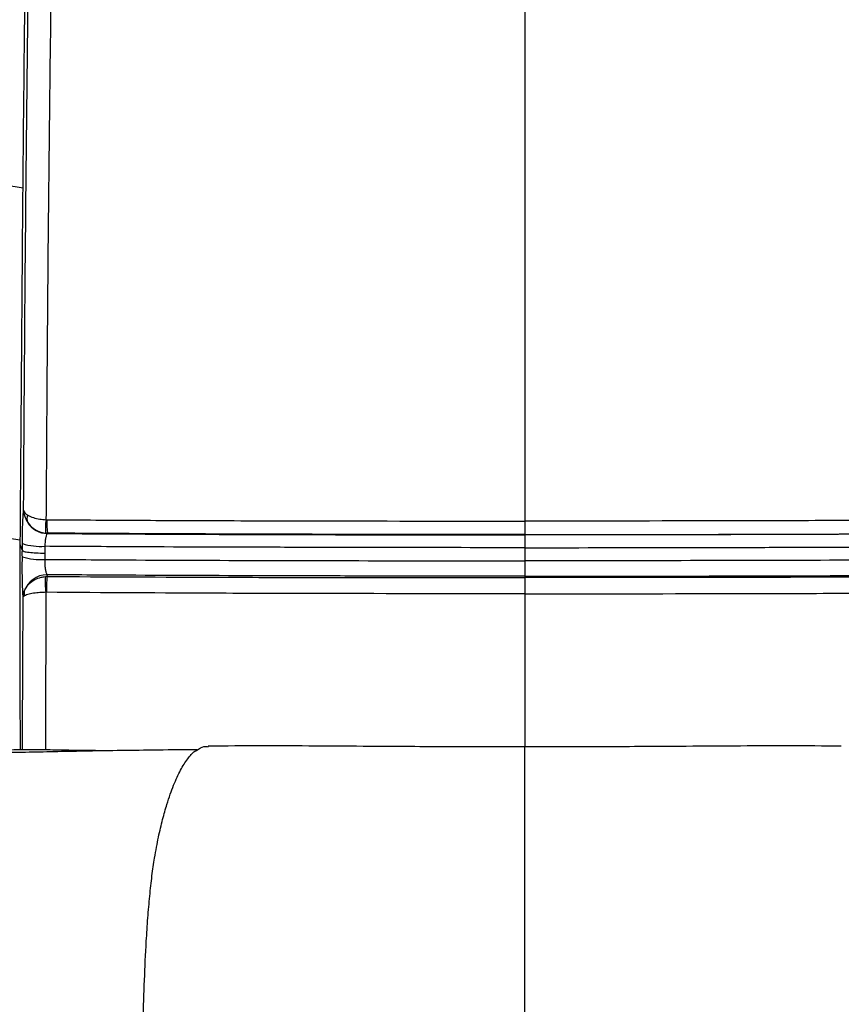
# Model space of a CAD drawing. Units: millimetres. Extents: x 0 to 297, y 0 to 210.
# Drawn here: x 36 to 44, y 110 to 121 of the extents above; entities that cross this region are included whole.
import ezdxf

# ---------------------------------------------------------------- set-up
doc = ezdxf.new("R2010")
doc.units = ezdxf.units.MM
doc.linetypes.add('SLD-Solid', pattern=[0])
doc.layers.add('DEFAULT', color=179, linetype='SLD-Solid')
doc.styles.add('SLDTEXTSTYLE2', font='GOTHIC.TTF', dxfattribs={"width": 0.913})
doc.dimstyles.new('SLDDIMSTYLE0', dxfattribs={"dimtxt": 3.5, "dimasz": 3.302, "dimexe": 0, "dimexo": 0.0625, "dimgap": 0.875, "dimtad": 1, "dimdec": 0, "dimlfac": 20, "dimrnd": 1e-09, "dimzin": 12, "dimdsep": 46, "dimtxsty": 'SLDTEXTSTYLE2', "dimsah": 1, "dimcen": 0.09, "dimadec": 0, "dimazin": 3, "dimtfac": 1, "dimtdec": 0, "dimtofl": 0, "dimtmove": 0, "dimatfit": 3, "dimfxl": 0, "dimfrac": 2, "dimtolj": 1, "dimtzin": 12, "dimarcsym": 0})
doc.dimstyles.new('SLDDIMSTYLE1', dxfattribs={"dimtxt": 3.5, "dimasz": 3.302, "dimexe": 0, "dimexo": 0.0625, "dimgap": 0.875, "dimtad": 1, "dimdec": 0, "dimlfac": 20, "dimrnd": 1e-09, "dimzin": 12, "dimdsep": 46, "dimtxsty": 'SLDTEXTSTYLE2', "dimsah": 1, "dimcen": 0.09, "dimadec": 0, "dimazin": 3, "dimtfac": 1, "dimtdec": 0, "dimtmove": 0, "dimatfit": 0, "dimfxl": 0, "dimfrac": 2, "dimtolj": 1, "dimtzin": 12, "dimarcsym": 0})

# ---------------------------------------------------------------- blocks, each defined once
blk = doc.blocks.new('_D')
at = {"layer": 'DEFAULT'}
for p, q in [((28.626, 118.072), (28.626, 171.548)), ((53.476, 118.072), (53.476, 171.548)), ((53.476, 170.548), (28.626, 170.548))]:
    blk.add_line(p, q, dxfattribs=at)
for points in [[(28.626, 170.548), (31.928, 170.04), (31.928, 171.056)], [(53.476, 170.548), (50.174, 171.056), (50.174, 170.04)]]:
    blk.add_solid(points, dxfattribs=at)
at = {"layer": 'DEFAULT', "char_height": 3.5, "attachment_point": 1, "style": 'SLDTEXTSTYLE2'}
for s, insert in [('497', (37.232, 175.021)), ('Inner', (35.521, 169.465)), ('Width', (34.593, 163.909))]:
    blk.add_mtext(s, dxfattribs=dict(at, insert=insert))
blk = doc.blocks.new('_D_1')
at = {"layer": 'DEFAULT'}
for p, q in [((20.867, 120.154), (20.867, 183.783)), ((61.235, 120.154), (61.235, 183.783)), ((20.867, 182.783), (14.517, 182.783)), ((61.235, 182.783), (20.867, 182.783)), ((61.235, 182.783), (67.585, 182.783))]:
    blk.add_line(p, q, dxfattribs=at)
for points in [[(20.867, 182.783), (17.565, 183.291), (17.565, 182.275)], [(61.235, 182.783), (64.537, 182.275), (64.537, 183.291)]]:
    blk.add_solid(points, dxfattribs=at)
at = {"layer": 'DEFAULT', "char_height": 3.5, "attachment_point": 1, "rotation": 360, "style": 'SLDTEXTSTYLE2'}
for s, insert in [('807', (37.232, 187.256)), ('Outer width', (27.792, 181.7))]:
    blk.add_mtext(s, dxfattribs=dict(at, insert=insert))

msp = doc.modelspace()

# ---------------------------------------------------------------- linework, layer by layer
at = {"color": 7, "linetype": 'SLD-Solid', "lineweight": 25}
for p, q in [((35.828, 118.988), (35.64, 119.018)), ((36.067, 115.536), (36.076, 115.536)), ((36.084, 115.396), (36.062, 115.397)), ((36.084, 115.396), (36.083, 115.392)), ((35.8, 115.322), (35.613, 115.351)), ((35.8, 115.278), (35.8, 115.322)), ((41.051, 115.381), (41.051, 115.378)), ((35.821, 115.215), (35.822, 115.287)), ((36.055, 115.259), (36.055, 115.187)), ((41.051, 115.244), (41.051, 115.107)), ((36.055, 115.187), (36.054, 115.123)), ((41.051, 115.107), (41.051, 115.095)), ((36.061, 114.944), (36.079, 114.945)), ((36.077, 114.963), (36.079, 114.945)), ((41.051, 114.948), (41.051, 114.933)), ((36.072, 114.78), (36.064, 114.78))]:
    msp.add_line(p, q, dxfattribs=at)
at = {"color": 7, "linetype": 'SLD-Solid', "lineweight": 25, "flags": 128}
msp.add_lwpolyline([(35.821, 115.215), (35.819, 115.222), (35.8, 115.278)], dxfattribs=at)
at = {"color": 7, "linetype": 'SLD-Solid', "lineweight": 25}
for centre, radius, start, end in [((35.956, 115.543), 0.0879, 152.539, 203.0744), ((36.086, 115.643), 0.251, 212.4033, 269.1461), ((36.773, 115.439), 0.712, 172.1922, 183.4232), ((36.725, 115.502), 0.65, 177.0174, 189.4004), ((36.007, 115.853), 0.595, 251.8553, 274.6124), ((36.006, 115.716), 0.595, 251.8799, 274.6341), ((36.08, 114.711), 0.252, 90.6129, 161.3736), ((37.093, 114.885), 1.034, 176.7672, 185.8496), ((37.28, 114.808), 1.209, 173.5344, 181.3382), ((35.951, 114.77), 0.112, 169.031, 193.5631)]:
    msp.add_arc(centre, radius, start, end, dxfattribs=at)
for points, knots in [([(41.051, 133.475), (41.051, 132.968), (41.051, 131.938), (41.051, 130.369), (41.051, 128.753), (41.051, 127.155), (41.051, 125.58), (41.051, 124.034), (41.051, 122.462), (41.051, 120.977), (41.051, 119.578), (41.051, 118.261), (41.051, 116.906), (41.051, 115.988), (41.051, 115.521)], [0, 0, 0, 0, 0.08506, 0.173248, 0.264004, 0.356781, 0.44167, 0.527679, 0.614852, 0.703492, 0.774544, 0.847277, 0.922218, 1, 1, 1, 1]), ([(35.827, 129.506), (35.813, 128.974), (35.784, 127.91), (35.748, 126.313), (35.716, 124.712), (35.691, 123.19), (35.67, 121.747), (35.653, 120.384), (35.644, 119.473), (35.64, 119.018)], [0, 0, 0, 0, 0.152756, 0.305526, 0.458296, 0.611057, 0.740712, 0.870375, 1, 1, 1, 1]), ([(35.828, 118.988), (35.833, 119.504), (35.843, 120.562), (35.862, 122.16), (35.887, 123.907), (35.921, 125.774), (35.963, 127.681), (35.996, 128.921), (36.011, 129.501)], [0, 0, 0, 0, 0.146695, 0.300705, 0.454708, 0.644282, 0.83377, 1, 1, 1, 1]), ([(35.834, 115.636), (35.834, 115.637), (35.836, 115.98), (35.842, 116.891), (35.853, 118.368), (35.87, 120.07), (35.891, 121.774), (35.916, 123.475), (35.947, 125.174), (35.976, 126.726), (36.019, 128.136), (36.02, 128.975), (36.046, 129.4), (36.046, 129.4)], [0, 0, 0, 0, 0.000199, 0.074791, 0.198193, 0.321606, 0.444982, 0.568342, 0.691737, 0.815117, 0.907557, 1, 1, 1, 1, 1]), ([(36.3, 129.424), (36.287, 129.002), (36.262, 128.157), (36.225, 126.746), (36.189, 125.188), (36.156, 123.484), (36.128, 121.776), (36.105, 120.067), (36.087, 118.358), (36.075, 116.848), (36.07, 115.908), (36.067, 115.536)], [0, 0, 0, 0, 0.091748, 0.183496, 0.306207, 0.428934, 0.551625, 0.674327, 0.797068, 0.919796, 1, 1, 1, 1]), ([(35.8, 115.322), (35.802, 115.652), (35.807, 116.324), (35.815, 117.343), (35.822, 118.235), (35.826, 118.784), (35.828, 118.988)], [0, 0, 0, 0, 0.270381, 0.552052, 0.833696, 1, 1, 1, 1]), ([(35.822, 115.287), (35.822, 115.335), (35.823, 115.428), (35.827, 115.54), (35.831, 115.609), (35.833, 115.628), (35.834, 115.636)], [0, 0, 0, 0, 0.289042, 0.55618, 0.824074, 1, 1, 1, 1]), ([(35.834, 115.636), (35.834, 115.636), (35.835, 115.63), (35.84, 115.617), (35.855, 115.599), (35.871, 115.589), (35.878, 115.584)], [0, 0, 0, 0, 0.004903, 0.36689, 0.715725, 1, 1, 1, 1]), ([(35.834, 115.636), (35.834, 115.636), (35.834, 115.624), (35.836, 115.605), (35.844, 115.574), (35.855, 115.543), (35.868, 115.52), (35.875, 115.509)], [0, 0, 0, 0, 0.004942, 0.27918, 0.443777, 0.717538, 1, 1, 1, 1]), ([(35.875, 115.509), (35.893, 115.487), (35.926, 115.447), (35.994, 115.409), (36.04, 115.401), (36.062, 115.397)], [0, 0, 0, 0, 0.385797, 0.706098, 1, 1, 1, 1]), ([(35.878, 115.584), (35.896, 115.574), (35.93, 115.557), (35.999, 115.541), (36.045, 115.538), (36.067, 115.536)], [0, 0, 0, 0, 0.385802, 0.706098, 1, 1, 1, 1]), ([(36.076, 115.536), (36.379, 115.534), (36.984, 115.53), (37.949, 115.526), (39.304, 115.522), (40.357, 115.522), (41.051, 115.521)], [0, 0, 0, 0, 0.1827462, 0.3655435, 0.5816742, 1, 1, 1, 1]), ([(46.025, 115.536), (45.723, 115.534), (45.117, 115.53), (44.153, 115.526), (42.797, 115.522), (41.745, 115.522), (41.051, 115.521)], [0, 0, 0, 0, 0.1827462, 0.3655435, 0.5816742, 1, 1, 1, 1]), ([(41.051, 115.521), (41.051, 115.503), (41.051, 115.468), (41.051, 115.424), (41.051, 115.391), (41.051, 115.384), (41.051, 115.381)], [0, 0, 0, 0, 0.249992, 0.500001, 0.749996, 1, 1, 1, 1]), ([(41.051, 115.381), (40.358, 115.382), (39.306, 115.382), (37.953, 115.386), (36.99, 115.39), (36.386, 115.394), (36.084, 115.396)], [0, 0, 0, 0, 0.418523, 0.634669, 0.817312, 1, 1, 1, 1]), ([(41.051, 115.381), (41.744, 115.382), (42.795, 115.382), (44.149, 115.386), (45.111, 115.39), (45.715, 115.394), (46.017, 115.396)], [0, 0, 0, 0, 0.418523, 0.634669, 0.817312, 1, 1, 1, 1]), ([(36.083, 115.392), (36.079, 115.39), (36.073, 115.384), (36.064, 115.354), (36.057, 115.312), (36.056, 115.277), (36.055, 115.259)], [0, 0, 0, 0, 0.248539, 0.495215, 0.738701, 1, 1, 1, 1]), ([(36.083, 115.392), (36.357, 115.391), (37.146, 115.386), (38.194, 115.382), (39.485, 115.379), (40.351, 115.378), (40.959, 115.378), (41.051, 115.378)], [0, 0, 0, 0, 0.1656377, 0.4772116, 0.6329779, 0.9445346, 1, 1, 1, 1]), ([(46.019, 115.392), (45.745, 115.391), (44.956, 115.386), (43.907, 115.382), (42.617, 115.379), (41.751, 115.378), (41.143, 115.378), (41.051, 115.378)], [0, 0, 0, 0, 0.1656377, 0.4772116, 0.6329779, 0.9445346, 1, 1, 1, 1]), ([(41.051, 115.378), (41.051, 115.375), (41.051, 115.368), (41.051, 115.339), (41.051, 115.311), (41.051, 115.297)], [0, 0, 0, 0, 0.341942, 0.683887, 1, 1, 1, 1]), ([(41.051, 115.297), (41.051, 115.296), (41.051, 115.28), (41.051, 115.261), (41.051, 115.244)], [0, 0, 0, 0, 0.071112, 1, 1, 1, 1]), ([(35.801, 113.141), (35.801, 113.292), (35.799, 113.619), (35.797, 114.127), (35.797, 114.661), (35.799, 115.045), (35.8, 115.251), (35.8, 115.278)], [0, 0, 0, 0, 0.214641, 0.4649265, 0.7139827, 0.9630363, 1, 1, 1, 1]), ([(35.821, 115.15), (35.82, 115.172), (35.819, 115.194), (35.821, 115.215), (35.821, 115.215)], [0, 0, 0, 0, 0.999953, 1, 1, 1, 1]), ([(35.821, 115.215), (35.826, 115.212), (35.834, 115.205), (35.888, 115.196), (35.963, 115.19), (36.024, 115.188), (36.055, 115.187)], [0, 0, 0, 0, 0.249998, 0.499999, 0.75, 1, 1, 1, 1]), ([(41.051, 115.244), (40.959, 115.244), (40.351, 115.245), (39.486, 115.246), (38.198, 115.249), (37.14, 115.252), (36.34, 115.257), (36.055, 115.259)], [0, 0, 0, 0, 0.0551134, 0.3646114, 0.5193026, 0.8285121, 1, 1, 1, 1]), ([(41.051, 115.244), (41.143, 115.244), (41.75, 115.245), (42.615, 115.246), (43.904, 115.249), (44.962, 115.252), (45.761, 115.257), (46.047, 115.259)], [0, 0, 0, 0, 0.055113, 0.364611, 0.519303, 0.828512, 1, 1, 1, 1]), ([(35.83, 114.731), (35.828, 114.75), (35.825, 114.787), (35.822, 114.889), (35.82, 115.015), (35.821, 115.105), (35.821, 115.15)], [0, 0, 0, 0, 0.238021, 0.492268, 0.746141, 1, 1, 1, 1]), ([(36.054, 115.123), (36.054, 115.106), (36.054, 115.072), (36.059, 115.024), (36.066, 114.986), (36.073, 114.969), (36.077, 114.963), (36.077, 114.963)], [0, 0, 0, 0, 0.239414, 0.480159, 0.723794, 0.970908, 1, 1, 1, 1]), ([(36.054, 115.123), (36.34, 115.121), (37.139, 115.115), (38.198, 115.112), (39.486, 115.109), (40.352, 115.108), (40.959, 115.107), (41.051, 115.107)], [0, 0, 0, 0, 0.171652, 0.480806, 0.635469, 0.944911, 1, 1, 1, 1]), ([(46.047, 115.123), (45.762, 115.121), (44.962, 115.115), (43.904, 115.112), (42.615, 115.109), (41.75, 115.108), (41.143, 115.107), (41.051, 115.107)], [0, 0, 0, 0, 0.171652, 0.480806, 0.635469, 0.944911, 1, 1, 1, 1]), ([(41.051, 115.095), (41.051, 115.082), (41.051, 115.051), (41.051, 115.007), (41.051, 114.968), (41.051, 114.955), (41.051, 114.948)], [0, 0, 0, 0, 0.203725, 0.469152, 0.73457, 1, 1, 1, 1]), ([(35.841, 114.791), (35.855, 114.818), (35.88, 114.865), (35.947, 114.913), (36.007, 114.937), (36.046, 114.942), (36.061, 114.944)], [0, 0, 0, 0, 0.347766, 0.615804, 0.849334, 1, 1, 1, 1]), ([(41.051, 114.948), (40.959, 114.948), (40.351, 114.948), (39.485, 114.949), (38.194, 114.952), (37.144, 114.956), (36.353, 114.961), (36.077, 114.963)], [0, 0, 0, 0, 0.055406, 0.366602, 0.522188, 0.833397, 1, 1, 1, 1]), ([(36.079, 114.945), (36.679, 114.942), (37.638, 114.937), (39.296, 114.934), (40.353, 114.933), (41.051, 114.933)], [0, 0, 0, 0, 0.362414, 0.579154, 1, 1, 1, 1]), ([(41.051, 114.948), (41.143, 114.948), (41.751, 114.948), (42.617, 114.949), (43.907, 114.952), (44.958, 114.956), (45.749, 114.961), (46.024, 114.963)], [0, 0, 0, 0, 0.055406, 0.366602, 0.522188, 0.833397, 1, 1, 1, 1]), ([(46.022, 114.945), (45.422, 114.942), (44.463, 114.937), (42.806, 114.934), (41.749, 114.933), (41.051, 114.933)], [0, 0, 0, 0, 0.3624137, 0.5791539, 1, 1, 1, 1]), ([(41.051, 114.933), (41.051, 114.926), (41.051, 114.912), (41.051, 114.87), (41.051, 114.819), (41.051, 114.783), (41.051, 114.765)], [0, 0, 0, 0, 0.250001, 0.499999, 0.750002, 1, 1, 1, 1]), ([(35.83, 114.731), (35.83, 114.731), (35.83, 114.739), (35.831, 114.752), (35.835, 114.771), (35.839, 114.784), (35.841, 114.791)], [0, 0, 0, 0, 0.009542, 0.38988, 0.620549, 1, 1, 1, 1]), ([(36.064, 114.78), (36.049, 114.78), (36.011, 114.778), (35.95, 114.772), (35.882, 114.761), (35.857, 114.75), (35.842, 114.744)], [0, 0, 0, 0, 0.150508, 0.383922, 0.652052, 1, 1, 1, 1]), ([(41.051, 114.765), (40.352, 114.765), (39.294, 114.766), (37.634, 114.77), (36.673, 114.776), (36.072, 114.78)], [0, 0, 0, 0, 0.42064, 0.637367, 1, 1, 1, 1]), ([(41.051, 114.765), (41.749, 114.765), (42.807, 114.766), (44.468, 114.77), (45.428, 114.776), (46.03, 114.78)], [0, 0, 0, 0, 0.42064, 0.637367, 1, 1, 1, 1]), ([(35.83, 114.731), (35.83, 114.731), (35.83, 114.733), (35.832, 114.737), (35.839, 114.742), (35.842, 114.744)], [0, 0, 0, 0, 0.009496, 0.509334, 1, 1, 1, 1]), ([(37.638, 113.141), (37.59, 113.141), (37.405, 113.14), (37.098, 113.136), (36.729, 113.131), (36.392, 113.125), (36.08, 113.119), (35.805, 113.113), (35.633, 113.11), (35.56, 113.109)], [0, 0, 0, 0, 0.0695534, 0.2666489, 0.4422936, 0.6021237, 0.751649, 0.8940416, 1, 1, 1, 1]), ([(36.723, 113.13), (36.698, 113.131), (36.584, 113.132), (36.392, 113.134), (36.159, 113.138), (35.962, 113.142), (35.815, 113.142), (35.722, 113.14), (35.684, 113.134), (35.672, 113.133)], [0, 0, 0, 0, 0.050316, 0.227815, 0.409733, 0.587213, 0.771168, 0.929063, 1, 1, 1, 1]), ([(37.638, 113.136), (37.663, 113.154), (37.701, 113.181), (37.74, 113.175), (37.754, 113.173)], [0, 0, 0, 0, 0.638582, 1, 1, 1, 1]), ([(41.051, 113.171), (40.791, 113.171), (40.253, 113.171), (39.527, 113.176), (38.873, 113.18), (38.31, 113.183), (37.939, 113.18), (37.754, 113.179)], [0, 0, 0, 0, 0.234211, 0.484743, 0.65589, 0.828486, 1, 1, 1, 1]), ([(44.347, 113.179), (44.163, 113.18), (43.792, 113.183), (43.228, 113.18), (42.575, 113.176), (41.849, 113.171), (41.311, 113.171), (41.051, 113.171)], [0, 0, 0, 0, 0.171514, 0.34411, 0.515257, 0.765789, 1, 1, 1, 1]), ([(41.051, 113.163), (41.051, 113.167), (41.051, 113.176), (41.051, 113.174), (41.051, 113.173)], [0, 0, 0, 0, 0.4993463, 1, 1, 1, 1]), ([(41.051, 113.107), (41.051, 113.119), (41.051, 113.143), (41.051, 113.156), (41.051, 113.163)], [0, 0, 0, 0, 0.5000011, 1, 1, 1, 1]), ([(41.051, 112.996), (41.051, 113.018), (41.051, 113.061), (41.051, 113.092), (41.051, 113.107)], [0, 0, 0, 0, 0.499996, 1, 1, 1, 1]), ([(41.051, 112.874), (41.051, 112.897), (41.051, 112.941), (41.051, 112.978), (41.051, 112.996)], [0, 0, 0, 0, 0.499983, 1, 1, 1, 1]), ([(41.051, 112.745), (41.051, 112.768), (41.051, 112.814), (41.051, 112.854), (41.051, 112.874)], [0, 0, 0, 0, 0.500005, 1, 1, 1, 1]), ([(41.051, 112.539), (41.051, 112.576), (41.051, 112.65), (41.051, 112.713), (41.051, 112.745)], [0, 0, 0, 0, 0.499995, 1, 1, 1, 1]), ([(41.051, 112.301), (41.051, 112.344), (41.051, 112.429), (41.051, 112.502), (41.051, 112.539)], [0, 0, 0, 0, 0.499993, 1, 1, 1, 1]), ([(41.051, 112.078), (41.051, 112.118), (41.051, 112.197), (41.051, 112.266), (41.051, 112.301)], [0, 0, 0, 0, 0.499938, 1, 1, 1, 1]), ([(41.051, 111.87), (41.051, 111.907), (41.051, 111.98), (41.051, 112.045), (41.051, 112.078)], [0, 0, 0, 0, 0.4998851, 1, 1, 1, 1]), ([(41.051, 111.691), (41.051, 111.722), (41.051, 111.784), (41.051, 111.842), (41.051, 111.87)], [0, 0, 0, 0, 0.499937, 1, 1, 1, 1]), ([(41.051, 111.495), (41.051, 111.529), (41.051, 111.596), (41.051, 111.659), (41.051, 111.691)], [0, 0, 0, 0, 0.500007, 1, 1, 1, 1]), ([(41.051, 111.269), (41.051, 111.308), (41.051, 111.385), (41.051, 111.458), (41.051, 111.495)], [0, 0, 0, 0, 0.500148, 1, 1, 1, 1]), ([(41.051, 111.021), (41.051, 111.063), (41.051, 111.147), (41.051, 111.229), (41.051, 111.269)], [0, 0, 0, 0, 0.5002217, 1, 1, 1, 1]), ([(41.051, 110.661), (41.051, 110.721), (41.051, 110.843), (41.051, 110.962), (41.051, 111.021)], [0, 0, 0, 0, 0.500269, 1, 1, 1, 1]), ([(41.051, 110.169), (41.051, 110.251), (41.051, 110.416), (41.051, 110.579), (41.051, 110.661)], [0, 0, 0, 0, 0.50003, 1, 1, 1, 1])]:
    msp.add_open_spline(points, degree=3, knots=knots, dxfattribs=at)
at = {"color": 8, "linetype": 'SLD-Solid', "lineweight": 25}
for points, knots in [([(36.064, 114.78), (36.064, 114.656), (36.064, 114.408), (36.064, 114.046), (36.063, 113.693), (36.063, 113.391), (36.063, 113.208), (36.063, 113.14)], [0, 0, 0, 0, 0.216731, 0.434287, 0.652697, 0.870595, 1, 1, 1, 1]), ([(35.822, 113.142), (35.823, 113.242), (35.823, 113.446), (35.825, 113.757), (35.826, 114.074), (35.828, 114.397), (35.829, 114.62), (35.83, 114.731)], [0, 0, 0, 0, 0.195641, 0.396947, 0.598648, 0.79965, 1, 1, 1, 1]), ([(41.051, 114.765), (41.051, 114.698), (41.051, 114.568), (41.051, 114.374), (41.051, 114.191), (41.051, 114.014), (41.051, 113.854), (41.051, 113.696), (41.051, 113.551), (41.051, 113.438), (41.051, 113.365), (41.051, 113.321), (41.051, 113.275), (41.051, 113.23), (41.051, 113.195), (41.051, 113.175), (41.051, 113.171)], [0, 0, 0, 0, 0.11839, 0.232972, 0.351763, 0.456448, 0.563925, 0.656056, 0.759405, 0.84516, 0.873506, 0.90234, 0.931657, 0.961449, 0.991713, 1, 1, 1, 1]), ([(37.057, 109.054), (37.058, 109.196), (37.061, 109.481), (37.068, 109.905), (37.078, 110.327), (37.092, 110.744), (37.108, 111.101), (37.127, 111.393), (37.147, 111.622), (37.17, 111.832), (37.201, 112.039), (37.238, 112.236), (37.281, 112.419), (37.334, 112.603), (37.396, 112.778), (37.468, 112.936), (37.542, 113.049), (37.599, 113.118), (37.631, 113.133), (37.638, 113.136)], [0, 0, 0, 0, 0.065203, 0.130412, 0.19562, 0.26082, 0.326015, 0.366769, 0.407521, 0.448267, 0.489014, 0.543341, 0.597677, 0.652015, 0.733513, 0.815011, 0.896513, 0.978015, 1, 1, 1, 1])]:
    msp.add_open_spline(points, degree=3, knots=knots, dxfattribs=at)

# ---------------------------------------------------------------- dimensions: what is measured, and where the dimension line sits
at = {"layer": 'DEFAULT'}
for base, p1, p2, angle, dimstyle, picture, middle in [((20.867, 177.23), (61.235, 119.154), (20.867, 119.154), 360, 'SLDDIMSTYLE1', '_D_1', (41.112, 177.23)), ((28.626, 159.438), (53.476, 117.072), (28.626, 117.072), 0, 'SLDDIMSTYLE0', '_D', (41.112, 159.438))]:
    dim = msp.add_linear_dim(base=base, p1=p1, p2=p2, angle=angle, dimstyle=dimstyle, dxfattribs=at)
    dim.commit()
    dim.dimension.update_dxf_attribs({"geometry": picture, "text_midpoint": middle, "dimtype": 160})

doc.saveas('drawing.dxf')
